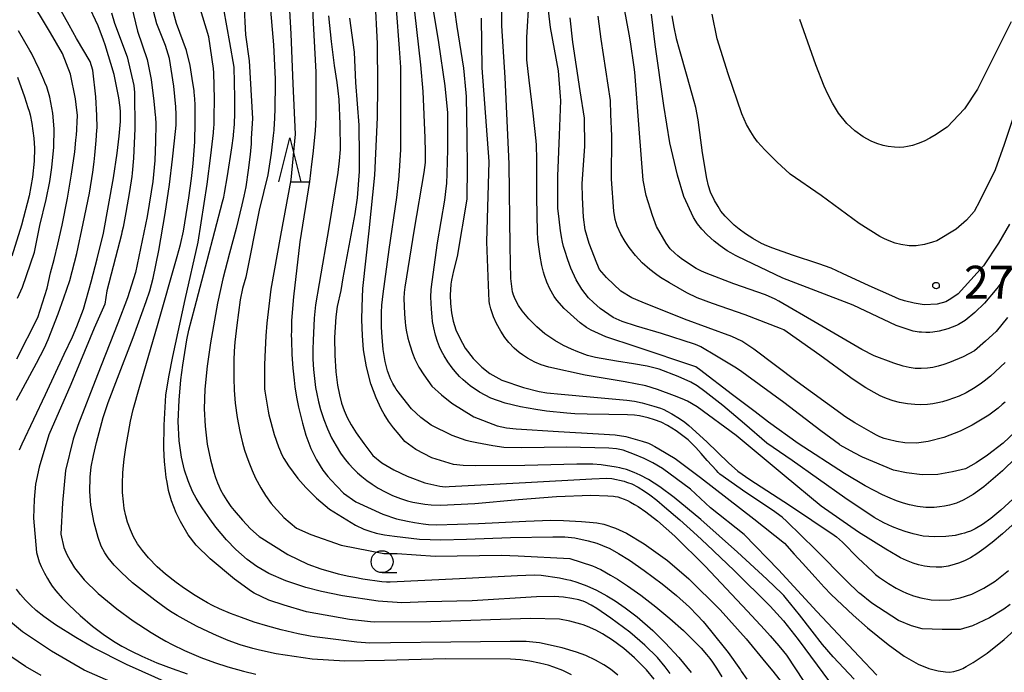
# Model space of a CAD drawing. Extents: x -16000 to -14000, y 84000 to 85500.
# Drawn here: x -14496 to -14383, y 84295 to 84370 of the extents above; entities that cross this region are included whole.
import ezdxf
from ezdxf.enums import TextEntityAlignment as Align

# ---------------------------------------------------------------- set-up
doc = ezdxf.new("R2010")
doc.units = 0
for name, color, linetype in [('6331000', 3, 'Continuous'), ('6332000', 3, 'Continuous'), ('7101000', 2, 'Continuous'), ('7102000', 6, 'Continuous'), ('7312000', 1, 'Continuous')]:
    doc.layers.add(name, color=color, linetype=linetype)
doc.styles.add('PlotAnnotation', font='MS Gothic.ttf')

# ---------------------------------------------------------------- blocks, each defined once
blk = doc.blocks.new('633100')
at = {"layer": '6331000'}
blk.add_lwpolyline([(0, -0.5), (0.67, -0.5)], dxfattribs=at)
blk.add_circle((0, 0), 0.5, dxfattribs=at)
blk = doc.blocks.new('633200')
at = {"layer": '6332000'}
for points in [[(-0.5, -1), (0, 1), (0.5, -1)], [(0.08, -1), (0.92, -1)]]:
    blk.add_lwpolyline(points, dxfattribs=at)
blk = doc.blocks.new('731200')
at = {"layer": '7312000'}
blk.add_circle((0, 0), 0.15, dxfattribs=at)

msp = doc.modelspace()

# ---------------------------------------------------------------- linework, layer by layer
at = {"layer": '7101000', "flags": 128}
for points in [[(-14421.25, 84295.18), (-14421.8, 84295.92), (-14422.7, 84296.99), (-14424.13, 84298.42), (-14425.84, 84299.89), (-14428, 84301.51), (-14429.61, 84302.59), (-14430.26, 84302.98), (-14430.91, 84303.31), (-14431.19, 84303.42), (-14431.33, 84303.47), (-14431.68, 84303.57), (-14432.46, 84303.75), (-14433.41, 84303.9), (-14434.47, 84303.96), (-14436.49, 84303.92), (-14443.84, 84303.49), (-14449.06, 84303.36), (-14451.87, 84303.25), (-14454.57, 84303.43), (-14458.65, 84304.06), (-14461.05, 84304.55), (-14462.85, 84305), (-14465.13, 84305.75), (-14467.06, 84306.61), (-14468.43, 84307.4), (-14469.53, 84308.19), (-14470.85, 84309.35), (-14471.9, 84310.43), (-14473.13, 84311.9), (-14473.83, 84312.82), (-14474.62, 84313.98), (-14475.04, 84314.63), (-14475.38, 84315.19), (-14475.58, 84315.54), (-14475.74, 84315.87), (-14476.07, 84316.61), (-14476.29, 84317.19), (-14476.69, 84318.41), (-14477.05, 84319.89), (-14477.32, 84321.73), (-14477.43, 84323.94), (-14477.33, 84326.4), (-14477.11, 84328.71), (-14476.9, 84330.37), (-14476.45, 84333.28), (-14476.21, 84334.39), (-14475.54, 84336.97), (-14474.1, 84342.35), (-14472.36, 84349.03), (-14472.23, 84349.56), (-14472.15, 84350.01), (-14471.81, 84352.01), (-14471.31, 84355.19), (-14471.12, 84356.59), (-14471.11, 84356.68), (-14471, 84357.9), (-14470.94, 84359.15), (-14470.96, 84360.9), (-14471.03, 84364.42), (-14471.51, 84367.25), (-14472.2, 84371.06)], [(-14382.41, 84303.04), (-14383.14, 84302.53), (-14384.77, 84301.54), (-14386.71, 84300.6), (-14388.12, 84300.18), (-14390.17, 84300.18), (-14392.47, 84300.28), (-14393.68, 84300.6), (-14395.15, 84301.22), (-14398.21, 84303.19), (-14399.62, 84304.34), (-14399.68, 84304.4), (-14401.05, 84305.71), (-14404.64, 84309.35), (-14407.92, 84312.55), (-14408.43, 84313.02), (-14409.56, 84313.84), (-14412.61, 84315.85), (-14415.55, 84317.94), (-14415.75, 84318.13), (-14415.95, 84318.34), (-14416.99, 84319.51), (-14417.68, 84320.3), (-14418.3, 84321), (-14419.16, 84321.84), (-14420.56, 84322.9), (-14421.53, 84323.5), (-14422.27, 84323.87), (-14423.03, 84324.16), (-14423.73, 84324.38), (-14424.73, 84324.6), (-14425.3, 84324.67), (-14426.09, 84324.71), (-14428.23, 84324.77), (-14430.71, 84324.8), (-14432.14, 84324.83), (-14433.03, 84324.89), (-14435.37, 84325.15), (-14436.57, 84325.32), (-14438.34, 84325.62), (-14440.08, 84326.04), (-14441.73, 84326.63), (-14443.03, 84327.29), (-14444.07, 84328.01), (-14444.88, 84328.7), (-14445.29, 84329.1), (-14445.79, 84329.65), (-14446.14, 84330.09), (-14446.62, 84330.75), (-14447.04, 84331.44), (-14447.34, 84331.99), (-14447.57, 84332.48), (-14447.81, 84333.09), (-14448.04, 84333.82), (-14448.24, 84334.64), (-14448.37, 84335.36), (-14448.43, 84335.92), (-14448.51, 84336.78), (-14448.56, 84338.17), (-14448.53, 84339.03), (-14448.43, 84339.92), (-14447.8, 84344.37), (-14446.98, 84349.22), (-14446.78, 84350.85), (-14446.76, 84351.15), (-14446.71, 84352.29), (-14446.64, 84355.01), (-14446.62, 84358.68), (-14446.63, 84359.21), (-14446.94, 84362.28), (-14447.67, 84367.22), (-14448.26, 84370.92)], [(-14381.82, 84322.76), (-14383.21, 84321.47), (-14384.99, 84320.12), (-14386.28, 84319.24), (-14387.51, 84318.54), (-14388.99, 84318.19), (-14390.68, 84317.9), (-14392.45, 84317.87), (-14394.23, 84318.08), (-14395.73, 84318.38), (-14399.25, 84319.88), (-14400.22, 84320.39), (-14401.8, 84321.26), (-14401.91, 84321.33), (-14404.02, 84322.88), (-14408.27, 84326.14), (-14412.46, 84329.21), (-14413.05, 84329.63), (-14413.67, 84330.03), (-14415.93, 84331.41), (-14417.75, 84332.47), (-14418.14, 84332.66), (-14418.44, 84332.77), (-14422.22, 84333.99), (-14425.08, 84334.85), (-14426.73, 84335.37), (-14427.73, 84335.83), (-14429.23, 84336.87), (-14430, 84337.53), (-14430.55, 84338.08), (-14431.32, 84339.07), (-14431.96, 84340.13), (-14432.58, 84341.46), (-14432.93, 84342.4), (-14433.27, 84343.48), (-14433.4, 84343.94), (-14433.52, 84344.43), (-14433.57, 84344.63), (-14433.61, 84344.87), (-14433.75, 84345.72), (-14433.93, 84347.05), (-14434.05, 84348.3), (-14434.07, 84349.03), (-14434.08, 84351.98), (-14433.87, 84356.64), (-14433.73, 84360.6), (-14433.75, 84361.07), (-14433.97, 84364), (-14434.89, 84368.94), (-14435.21, 84371.55)], [(-14485.04, 84370.63), (-14484.69, 84369.44), (-14483.25, 84365.61), (-14482.49, 84362.31), (-14482.42, 84361.54), (-14482.37, 84357.43), (-14482.54, 84354.02), (-14482.69, 84352.31), (-14482.73, 84351.95), (-14482.99, 84350.21), (-14483.41, 84347.82), (-14483.73, 84346.15), (-14483.85, 84345.56), (-14483.91, 84345.3), (-14484.34, 84343.54), (-14485.56, 84338.87), (-14485.8, 84337.35), (-14487.03, 84334.62), (-14489.67, 84328.17), (-14492.19, 84322.43), (-14493.32, 84318.73), (-14493.72, 84316.81), (-14493.87, 84315.04), (-14493.95, 84312.91), (-14493.6, 84308.99), (-14493.31, 84307.94), (-14493.08, 84307.38), (-14492.71, 84306.64), (-14492.37, 84306.03), (-14492.08, 84305.56), (-14491.81, 84305.15), (-14491.4, 84304.62), (-14490.68, 84303.79), (-14489.88, 84302.96), (-14488.63, 84301.8), (-14487.21, 84300.59), (-14485.98, 84299.65), (-14484.83, 84298.87), (-14483.85, 84298.28), (-14482.76, 84297.71), (-14481.58, 84297.15), (-14479.86, 84296.41), (-14478.13, 84295.73), (-14476.42, 84295.12)], [(-14460.25, 84370.28), (-14459.96, 84367.36), (-14459.62, 84364.62), (-14459.32, 84362.65), (-14459.18, 84361.71), (-14459.09, 84360.72), (-14458.96, 84357.91), (-14458.94, 84355.03), (-14459.03, 84353.72), (-14459.21, 84352.38), (-14460.22, 84346.09), (-14461.34, 84339.73), (-14461.73, 84337.27), (-14461.88, 84335.77), (-14462.01, 84333.2), (-14462.04, 84332.23), (-14462.05, 84331.84), (-14462.04, 84331.08), (-14461.97, 84329.89), (-14461.87, 84328.85), (-14461.73, 84327.85), (-14461.6, 84327.1), (-14461.4, 84326.21), (-14461.16, 84325.33), (-14460.78, 84324.17), (-14460.37, 84323.11), (-14459.91, 84322.1), (-14459.4, 84321.17), (-14458.87, 84320.34), (-14458.36, 84319.63), (-14457.92, 84319.1), (-14457.42, 84318.56), (-14456.96, 84318.1), (-14456.45, 84317.66), (-14455.87, 84317.2), (-14455.28, 84316.79), (-14454.58, 84316.35), (-14453.79, 84315.92), (-14452.94, 84315.52), (-14452.03, 84315.16), (-14451.23, 84314.91), (-14450.61, 84314.75), (-14449.94, 84314.61), (-14449.26, 84314.51), (-14448.53, 84314.43), (-14447.46, 84314.41), (-14443.54, 84314.6), (-14438.54, 84315.04), (-14434.21, 84315.4), (-14430.31, 84315.53), (-14428.34, 84315.48), (-14427.71, 84315.43), (-14427.53, 84315.4), (-14427.23, 84315.34), (-14426.89, 84315.24), (-14426.48, 84315.09), (-14426.09, 84314.93), (-14425.75, 84314.75), (-14425.29, 84314.49), (-14424.88, 84314.23), (-14424.03, 84313.65), (-14422.67, 84312.6), (-14420.72, 84310.86), (-14417.23, 84307.43), (-14412.41, 84302.31), (-14410.47, 84300.18), (-14409.83, 84299.46), (-14408.81, 84298.32), (-14408.28, 84297.68), (-14407.95, 84297.26), (-14405.96, 84294.25)], [(-14382.49, 84346.47), (-14383.73, 84344.33), (-14385.44, 84341.72), (-14388.33, 84338.55), (-14389.18, 84337.95), (-14389.76, 84337.6), (-14390.72, 84337.35), (-14392.21, 84337.28), (-14393.38, 84337.48), (-14394.48, 84337.74), (-14395.07, 84337.94), (-14395.9, 84338.29), (-14398.49, 84339.45), (-14401.55, 84340.87), (-14402.86, 84341.45), (-14404.25, 84341.95), (-14407.28, 84342.94), (-14409.49, 84343.74), (-14410.18, 84344), (-14410.79, 84344.29), (-14411.78, 84344.84), (-14412.63, 84345.39), (-14413.36, 84345.92), (-14413.94, 84346.39), (-14414.47, 84346.89), (-14414.96, 84347.41), (-14415.43, 84347.99), (-14415.77, 84348.49), (-14416.18, 84349.21), (-14416.63, 84350.16), (-14416.86, 84350.87), (-14417.05, 84351.72), (-14417.55, 84354.65), (-14418.04, 84358.42), (-14418.29, 84359.81), (-14418.49, 84360.51), (-14419.3, 84363.37), (-14420.18, 84366.43), (-14420.52, 84367.64), (-14420.53, 84367.69), (-14420.79, 84368.98), (-14420.99, 84370.29)], [(-14495.78, 84363.29), (-14494.98, 84361.03), (-14494.59, 84359.81), (-14494.46, 84359.38), (-14494.35, 84358.98), (-14494.13, 84357.97), (-14493.91, 84356.31), (-14493.84, 84355.16), (-14493.87, 84353.7), (-14494.06, 84351.85), (-14494.46, 84349.71), (-14495.31, 84346.39), (-14496.42, 84342.84)]]:
    msp.add_lwpolyline(points, dxfattribs=at)
at = {"layer": '7102000', "flags": 128}
for points in [[(-14495.86, 84331.1), (-14493.46, 84335.82), (-14492.4, 84339.19), (-14492, 84340.94), (-14491.59, 84342.44), (-14491.16, 84344.22), (-14490.69, 84346.36), (-14490.08, 84349.44), (-14489.61, 84352.2), (-14489.25, 84354.75), (-14489.1, 84356.1), (-14489.05, 84356.7), (-14489, 84357.28), (-14488.95, 84358.26), (-14488.94, 84358.82), (-14488.94, 84358.92), (-14488.99, 84359.49), (-14489.16, 84360.79), (-14489.73, 84363.61), (-14490.63, 84365.98), (-14492.01, 84368.34), (-14494.6, 84372.68), (-14494.7, 84373)], [(-14495.56, 84320.7), (-14495.23, 84321.41), (-14492.6, 84327.03), (-14490.44, 84331.65), (-14489.51, 84333.64), (-14489.01, 84334.79), (-14488.25, 84336.78), (-14487.37, 84339.92), (-14486.69, 84342.54), (-14485.95, 84345.45), (-14484.8, 84351.79), (-14484.39, 84354.6), (-14484.16, 84356.55), (-14484.02, 84358.21), (-14484.01, 84359.3), (-14484.04, 84359.83), (-14484.19, 84360.93), (-14484.73, 84363.58), (-14485.76, 84366.97), (-14485.95, 84367.5), (-14486.57, 84369.12), (-14487.76, 84371.67), (-14488.24, 84373)], [(-14432.49, 84295.04), (-14433.48, 84295.5), (-14434.54, 84295.91), (-14435.16, 84296.11), (-14435.52, 84296.2), (-14436.16, 84296.35), (-14437.27, 84296.58), (-14438.34, 84296.74), (-14439.49, 84296.82), (-14446.89, 84296.85), (-14453.87, 84296.65), (-14458.39, 84296.57), (-14462.13, 84296.82), (-14466.22, 84297.43), (-14468.15, 84297.82), (-14468.89, 84298.01), (-14470.35, 84298.45), (-14471.73, 84298.96), (-14473.04, 84299.5), (-14473.98, 84299.92), (-14475.34, 84300.58), (-14476.5, 84301.21), (-14477.56, 84301.81), (-14478.12, 84302.15), (-14478.53, 84302.42), (-14479.21, 84302.9), (-14480.09, 84303.54), (-14481.62, 84304.71), (-14482.64, 84305.54), (-14483.92, 84306.7), (-14484.75, 84307.54), (-14485.44, 84308.38), (-14485.81, 84308.96), (-14486.21, 84309.73), (-14486.58, 84310.7), (-14487.03, 84312.37), (-14487.39, 84314.38), (-14487.52, 84315.96), (-14487.48, 84317.59), (-14487.35, 84318.76), (-14487.09, 84320.06), (-14486.74, 84321.56), (-14485.98, 84324.4), (-14485.44, 84326.11), (-14484.37, 84328.92), (-14482.57, 84333.54), (-14481.07, 84337.67), (-14480.66, 84338.89), (-14480.28, 84340.34), (-14479.65, 84343.47), (-14478.92, 84347.72), (-14478.43, 84351.03), (-14478.06, 84353.92), (-14477.83, 84356.01), (-14477.67, 84357.8), (-14477.64, 84358.7), (-14477.64, 84359), (-14477.68, 84359.9), (-14477.91, 84362.23), (-14478.43, 84365.41), (-14478.87, 84366.88), (-14479.85, 84369.37), (-14480.6, 84372.13)], [(-14427.2, 84294.99), (-14428.05, 84295.65), (-14428.81, 84296.17), (-14429.76, 84296.71), (-14430.86, 84297.23), (-14431.92, 84297.62), (-14433.57, 84298.11), (-14436.17, 84298.68), (-14437.7, 84298.82), (-14439.5, 84298.83), (-14446.29, 84298.77), (-14453.19, 84298.66), (-14455.52, 84298.65), (-14457.01, 84298.74), (-14460.63, 84299.19), (-14461.85, 84299.37), (-14462.37, 84299.45), (-14463.72, 84299.7), (-14465.65, 84300.15), (-14467.19, 84300.57), (-14468.73, 84301.04), (-14470.2, 84301.55), (-14471.46, 84302.03), (-14472.69, 84302.56), (-14473.5, 84302.95), (-14474.07, 84303.26), (-14474.72, 84303.63), (-14475.5, 84304.1), (-14476.69, 84304.87), (-14477.66, 84305.56), (-14478.89, 84306.53), (-14479.84, 84307.37), (-14480.82, 84308.38), (-14481.52, 84309.21), (-14482.06, 84309.98), (-14482.52, 84310.77), (-14482.89, 84311.58), (-14483.21, 84312.44), (-14483.41, 84313.19), (-14483.58, 84314), (-14483.69, 84314.77), (-14483.77, 84315.84), (-14483.79, 84316.89), (-14483.75, 84318.08), (-14483.69, 84318.92), (-14483.6, 84319.64), (-14483.4, 84320.98), (-14482.88, 84324), (-14482.57, 84325.31), (-14481.83, 84327.89), (-14479.8, 84334.9), (-14477.55, 84342.79), (-14477.16, 84344.16), (-14476.81, 84345.68), (-14476.21, 84349.5), (-14475.92, 84351.71), (-14475.73, 84353.43), (-14475.54, 84355.91), (-14475.47, 84358.15), (-14475.49, 84360.21), (-14475.57, 84361.25), (-14475.59, 84361.5), (-14475.62, 84361.74), (-14475.74, 84362.63), (-14476.04, 84364.61), (-14476.49, 84366.32), (-14477.62, 84369.4), (-14478.36, 84372.12)], [(-14467, 84372.3), (-14466.71, 84368.73), (-14466.53, 84366.96), (-14466.35, 84363.05), (-14466.34, 84362.66), (-14466.4, 84359.6), (-14466.47, 84357.84), (-14466.49, 84357.4), (-14466.5, 84357.23), (-14466.56, 84356.63), (-14466.82, 84354.6), (-14467.19, 84352.11), (-14468.17, 84348.07), (-14469.7, 84340.44), (-14470.08, 84339.13), (-14470.34, 84337.83), (-14470.74, 84334.95), (-14470.95, 84333.01), (-14471.03, 84331.98), (-14471.08, 84330.96), (-14471.09, 84329.88), (-14471.08, 84328.92), (-14471.03, 84327.54), (-14470.92, 84326.05), (-14470.7, 84324.42), (-14470.4, 84322.8), (-14470.09, 84321.52), (-14469.84, 84320.68), (-14469.63, 84320.05), (-14469.36, 84319.31), (-14468.98, 84318.36), (-14468.59, 84317.48), (-14468, 84316.39), (-14467.45, 84315.49), (-14466.79, 84314.58), (-14466.21, 84313.89), (-14465.66, 84313.34), (-14465.37, 84312.98), (-14463.91, 84311.78), (-14462.27, 84311.06), (-14458.83, 84309.82), (-14453.95, 84308.89), (-14452.42, 84308.87), (-14448.06, 84308.58), (-14440.51, 84308.67), (-14438.61, 84308.63), (-14432.7, 84308.29), (-14430.1, 84307.46), (-14429.77, 84307.33), (-14429.64, 84307.27), (-14429.6, 84307.26), (-14429.15, 84307.04), (-14428.05, 84306.42), (-14427.24, 84305.93), (-14426.1, 84305.18), (-14424.58, 84304.12), (-14422.86, 84302.8), (-14421.27, 84301.47), (-14419.73, 84300.07), (-14418.44, 84298.82), (-14417.71, 84298.05), (-14417.08, 84297.35), (-14416.71, 84296.88), (-14416.4, 84296.45), (-14415.95, 84295.8), (-14415.32, 84294.81)], [(-14464.8, 84372.26), (-14464.58, 84368.23), (-14464.33, 84362.52), (-14464.06, 84356.76), (-14464.56, 84351.55), (-14465.73, 84345.2), (-14466.86, 84339.07), (-14467.29, 84335.19), (-14467.4, 84333.74), (-14467.45, 84332.92), (-14467.53, 84331.34), (-14467.58, 84330.37), (-14467.55, 84327.67), (-14467.53, 84327.42), (-14467.15, 84325.15), (-14467.06, 84324.71), (-14466.46, 84322.48), (-14465.97, 84321.05), (-14465.75, 84320.51), (-14465.65, 84320.29), (-14465.35, 84319.74), (-14464.82, 84318.89), (-14464.31, 84318.16), (-14463.77, 84317.46), (-14462.86, 84316.43), (-14461.63, 84315.2), (-14460.14, 84313.94), (-14457.16, 84312.12), (-14456.21, 84311.67), (-14455.55, 84311.44), (-14454.81, 84311.21), (-14454.26, 84311.08), (-14453.88, 84311.01), (-14452.73, 84310.84), (-14449.85, 84310.53), (-14447.42, 84310.44), (-14444.51, 84310.52), (-14439.46, 84310.72), (-14434.62, 84310.79), (-14433.25, 84310.77), (-14432.11, 84310.65), (-14430.59, 84310.33), (-14429.6, 84310.04), (-14428.96, 84309.81), (-14428.14, 84309.44), (-14427.14, 84308.89), (-14425.87, 84308.1), (-14424.19, 84306.94), (-14422.16, 84305.42), (-14420.52, 84304.07), (-14419.04, 84302.74), (-14418.14, 84301.83), (-14417.48, 84301.1), (-14416.61, 84300.08), (-14414.61, 84297.56), (-14413.21, 84295.61), (-14413.11, 84295.45), (-14412.49, 84294.52)], [(-14462.13, 84372.23), (-14462.02, 84369.49), (-14461.69, 84363.86), (-14461.69, 84358.7), (-14461.73, 84357.87), (-14461.79, 84357.15), (-14462.05, 84354.51), (-14462.19, 84353.33), (-14462.41, 84351.37), (-14463.52, 84344.46), (-14464.27, 84338.2), (-14464.5, 84335.48), (-14464.48, 84334.67), (-14464.5, 84334.14), (-14464.51, 84333.91), (-14464.5, 84333.19), (-14464.44, 84331.61), (-14464.33, 84330.04), (-14464.19, 84328.67), (-14464.09, 84327.92), (-14463.9, 84326.74), (-14463.67, 84325.58), (-14463.24, 84323.76), (-14462.84, 84322.41), (-14462.26, 84320.88), (-14461.62, 84319.56), (-14460.89, 84318.41), (-14460.32, 84317.66), (-14459.99, 84317.28), (-14458.54, 84315.75), (-14457.12, 84314.79), (-14454.05, 84313.36), (-14452.51, 84312.84), (-14451.25, 84312.56), (-14450.43, 84312.4), (-14449.44, 84312.26), (-14448.85, 84312.2), (-14447.93, 84312.17), (-14443.11, 84312.29), (-14437.72, 84312.58), (-14434.85, 84312.68), (-14433.4, 84312.65), (-14431.37, 84312.54), (-14430.45, 84312.46), (-14429.6, 84312.37), (-14428.81, 84312.21), (-14427.49, 84311.78), (-14426.24, 84311.2), (-14424.19, 84309.97), (-14421.53, 84308.07), (-14419.11, 84305.99), (-14415.54, 84302.43), (-14412.57, 84299.12), (-14410.29, 84296.4), (-14409.5, 84295.43), (-14408.41, 84294.04)], [(-14400.23, 84294.51), (-14402.61, 84297.07), (-14403.82, 84298.48), (-14405.02, 84300.02), (-14406.47, 84301.86), (-14407.96, 84303.71), (-14408.27, 84304.07), (-14408.52, 84304.33), (-14409.27, 84305.08), (-14410.2, 84305.96), (-14413.53, 84309.02), (-14417.74, 84312.77), (-14420.77, 84315.28), (-14422.41, 84316.5), (-14423.71, 84317.32), (-14424.65, 84317.83), (-14425.33, 84318.14), (-14426.21, 84318.46), (-14426.73, 84318.6), (-14426.97, 84318.65), (-14427.42, 84318.73), (-14429.13, 84318.99), (-14430.07, 84319.08), (-14431.91, 84319.08), (-14437.83, 84318.94), (-14443.48, 84318.89), (-14444.87, 84318.91), (-14445.99, 84319.05), (-14448.44, 84319.8), (-14450.3, 84320.75), (-14451.53, 84321.65), (-14452.19, 84322.46), (-14452.84, 84323.23), (-14453.41, 84324), (-14453.9, 84324.78), (-14454.2, 84325.33), (-14454.44, 84325.82), (-14454.82, 84326.67), (-14455.41, 84328.26), (-14455.92, 84330.21), (-14456.25, 84332.12), (-14456.39, 84333.77), (-14456.44, 84335.58), (-14456.43, 84337.06), (-14456.32, 84339.13), (-14455.6, 84345.73), (-14454.96, 84352.07), (-14454.65, 84358.67), (-14454.64, 84362.27), (-14454.65, 84367.11), (-14454.94, 84372.32)], [(-14380.27, 84321.24), (-14383.29, 84318.3), (-14385.41, 84316.48), (-14386.64, 84315.6), (-14387.75, 84314.96), (-14388.54, 84314.63), (-14389.32, 84314.39), (-14389.9, 84314.27), (-14390.49, 84314.19), (-14391.09, 84314.14), (-14392.02, 84314.15), (-14392.99, 84314.26), (-14393.9, 84314.43), (-14394.59, 84314.62), (-14395.38, 84314.9), (-14396.11, 84315.19), (-14397, 84315.59), (-14397.93, 84316.06), (-14398.95, 84316.62), (-14401.32, 84318.03), (-14406.62, 84321.44), (-14410.02, 84323.88), (-14411.54, 84325.04), (-14414.1, 84327.01), (-14417.88, 84329.9), (-14418.14, 84330.1), (-14418.31, 84330.2), (-14425.12, 84332.48), (-14428.58, 84333.63), (-14430.27, 84334.38), (-14430.78, 84334.7), (-14431.51, 84335.23), (-14433.34, 84336.87), (-14434.17, 84337.81), (-14434.47, 84338.22), (-14434.98, 84339.1), (-14435.32, 84339.87), (-14435.59, 84340.61), (-14435.72, 84341.02), (-14435.89, 84341.77), (-14436.09, 84342.85), (-14436.29, 84344.18), (-14436.34, 84344.81), (-14436.37, 84345.58), (-14436.45, 84349.57), (-14436.46, 84353.93), (-14436.5, 84355.5), (-14436.54, 84355.99), (-14436.88, 84359.18), (-14437.35, 84362.92), (-14437.61, 84365.26), (-14437.62, 84365.4), (-14437.6, 84367.81), (-14437.34, 84372.27)], [(-14495.88, 84326.38), (-14493.61, 84330.62), (-14492.7, 84332.35), (-14492.26, 84333.3), (-14491.14, 84336.23), (-14490.48, 84338.08), (-14489.82, 84340.05), (-14489.02, 84343.15), (-14488.29, 84346.55), (-14487.57, 84350.02), (-14487.19, 84352.43), (-14487.04, 84353.59), (-14486.96, 84354.36), (-14486.79, 84356.05), (-14486.71, 84357.22), (-14486.7, 84357.49), (-14486.71, 84358.88), (-14486.82, 84361.04), (-14487.19, 84364.09), (-14487.47, 84365.08), (-14489.03, 84367.69), (-14489.88, 84369.23), (-14491.15, 84371.46)], [(-14482.75, 84371.37), (-14482.09, 84368.53), (-14480.96, 84365.3), (-14480.5, 84363.01), (-14480.2, 84360.54), (-14480.08, 84359.34), (-14480.04, 84358.95), (-14480.02, 84358.7), (-14479.99, 84357.92), (-14480.01, 84355.93), (-14480.11, 84353.77), (-14480.34, 84351.35), (-14480.5, 84350.17), (-14480.97, 84347.35), (-14482.3, 84340.97), (-14483.21, 84338.09), (-14484.33, 84335.2), (-14486.63, 84329.3), (-14488.9, 84323.48), (-14489.41, 84321.95), (-14490.29, 84318.36), (-14490.65, 84314.66), (-14490.82, 84311.09), (-14490.48, 84309.58), (-14490.15, 84308.78), (-14489.76, 84308.06), (-14489.26, 84307.26), (-14488.15, 84305.86), (-14486.57, 84304.3), (-14484.45, 84302.54), (-14482.57, 84301.19), (-14480.5, 84299.85), (-14479.58, 84299.29), (-14478.82, 84298.86), (-14478.12, 84298.48), (-14476.71, 84297.79), (-14474.83, 84296.99), (-14473.28, 84296.42), (-14471.75, 84295.93), (-14469.98, 84295.44), (-14468.56, 84295.11)], [(-14423.07, 84294.51), (-14423.95, 84295.58), (-14425.29, 84296.95), (-14426.51, 84298.01), (-14427.84, 84298.98), (-14428.98, 84299.7), (-14429.71, 84300.11), (-14430.67, 84300.55), (-14431.18, 84300.74), (-14431.42, 84300.81), (-14431.86, 84300.94), (-14432.68, 84301.14), (-14433.89, 84301.38), (-14437.19, 84301.45), (-14448.57, 84301.06), (-14455.05, 84301.05), (-14455.47, 84301.09), (-14457.86, 84301.35), (-14462.78, 84302.22), (-14465.32, 84302.97), (-14467.06, 84303.56), (-14468.74, 84304.35), (-14469.06, 84304.52), (-14470.99, 84305.93), (-14473.78, 84308.26), (-14475.37, 84309.83), (-14476.28, 84311), (-14477.18, 84312.52), (-14477.64, 84313.53), (-14478.19, 84314.89), (-14478.52, 84316.07), (-14478.7, 84317.01), (-14478.8, 84317.57), (-14478.89, 84318.32), (-14478.99, 84319.39), (-14479.06, 84320.86), (-14479.03, 84323.55), (-14478.82, 84326.97), (-14478.51, 84329.07), (-14478.03, 84331.39), (-14476.62, 84337.88), (-14475.14, 84344.43), (-14474.13, 84351.04), (-14473.7, 84354.32), (-14473.4, 84356.91), (-14473.35, 84357.55), (-14473.33, 84357.78), (-14473.3, 84358.67), (-14473.27, 84360.8), (-14473.35, 84363.78), (-14473.39, 84364.28), (-14473.92, 84367.9), (-14475.03, 84371.51)], [(-14469.93, 84371.85), (-14469.73, 84368.1), (-14469.32, 84365.13), (-14468.95, 84358.54), (-14469.08, 84356.29), (-14469.1, 84355.61), (-14469.12, 84355.3), (-14469.19, 84354.43), (-14469.42, 84352.65), (-14469.71, 84350.75), (-14469.92, 84349.67), (-14470.15, 84348.68), (-14470.81, 84346.01), (-14471.55, 84343.17), (-14472.31, 84340.24), (-14472.93, 84337.47), (-14473.75, 84332.93), (-14474.12, 84330.29), (-14474.37, 84327.66), (-14474.45, 84325.41), (-14474.36, 84323.42), (-14474.1, 84321.35), (-14473.74, 84319.59), (-14473.37, 84318.17), (-14473.17, 84317.55), (-14472.95, 84316.95), (-14472.8, 84316.6), (-14472.59, 84316.16), (-14472.24, 84315.53), (-14471.86, 84314.92), (-14471.4, 84314.25), (-14471.05, 84313.8), (-14470.08, 84312.69), (-14469.16, 84311.69), (-14468.19, 84310.82), (-14464.92, 84308.78), (-14462.61, 84307.65), (-14461.12, 84307.14), (-14459.17, 84306.57), (-14457.92, 84306.28), (-14457.25, 84306.16), (-14456.32, 84306), (-14454.18, 84305.68), (-14453.62, 84305.65), (-14453.2, 84305.66), (-14445.29, 84306.03), (-14438.69, 84306.37), (-14436.76, 84306.45), (-14435.96, 84306.41), (-14433.89, 84306.08), (-14433.05, 84305.92), (-14432.62, 84305.82), (-14431.89, 84305.6), (-14430.75, 84305.18), (-14429.64, 84304.68), (-14428.48, 84304.06), (-14427.51, 84303.47), (-14426.36, 84302.67), (-14425.02, 84301.63), (-14423.23, 84300.07), (-14421.79, 84298.68), (-14420.24, 84297.01), (-14418.84, 84295.27)], [(-14397.62, 84294.97), (-14399.65, 84297.11), (-14404.47, 84302.25), (-14408.88, 84307.01), (-14412.79, 84311.06), (-14416.61, 84314.1), (-14418.91, 84316.23), (-14422.12, 84318.59), (-14423.23, 84319.24), (-14424.19, 84319.71), (-14425.3, 84320.19), (-14426.61, 84320.66), (-14427.37, 84320.83), (-14428.25, 84320.92), (-14433.09, 84321.03), (-14438.19, 84320.93), (-14440.25, 84320.99), (-14441.48, 84321.16), (-14443.31, 84321.51), (-14444.07, 84321.67), (-14444.55, 84321.78), (-14446.14, 84322.35), (-14448.52, 84323.55), (-14449.73, 84324.42), (-14450.77, 84325.4), (-14451.78, 84326.65), (-14452.29, 84327.33), (-14452.52, 84327.65), (-14452.69, 84327.91), (-14452.92, 84328.29), (-14453.19, 84328.84), (-14453.52, 84329.74), (-14453.79, 84330.81), (-14454.01, 84332.19), (-14454.14, 84333.58), (-14454.2, 84334.73), (-14454.21, 84336.4), (-14454.16, 84337.25), (-14454.02, 84338.53), (-14453.34, 84343.6), (-14452.47, 84349.54), (-14452.25, 84351.3), (-14452.23, 84351.56), (-14452.16, 84352.59), (-14451.99, 84354.98), (-14451.98, 84355.26), (-14452.01, 84360.23), (-14452, 84364.4), (-14452.14, 84366.55), (-14452.5, 84371.04)], [(-14445.88, 84370.96), (-14445.62, 84369.05), (-14444.85, 84364.3), (-14444.57, 84361.49), (-14444.55, 84361.08), (-14444.45, 84356.4), (-14444.43, 84353.02), (-14444.47, 84349.35), (-14445.57, 84342.8), (-14445.97, 84341.15), (-14446.21, 84340.1), (-14446.29, 84339.62), (-14446.35, 84338.37), (-14446.32, 84337.43), (-14446.21, 84336.36), (-14446.02, 84335.41), (-14445.71, 84334.44), (-14445.26, 84333.46), (-14444.65, 84332.34), (-14443.74, 84331.16), (-14442.75, 84330.16), (-14441.84, 84329.45), (-14440.48, 84328.69), (-14437.97, 84327.83), (-14436.21, 84327.36), (-14435.32, 84327.22), (-14433.67, 84327.06), (-14429.96, 84326.74), (-14426.2, 84326.37), (-14425.3, 84326.27), (-14424.43, 84326.1), (-14423.1, 84325.72), (-14422.32, 84325.46), (-14421.96, 84325.31), (-14421.61, 84325.14), (-14421.04, 84324.83), (-14420.17, 84324.3), (-14419.57, 84323.87), (-14419.12, 84323.5), (-14417.03, 84321.62), (-14414.59, 84319.23), (-14413.52, 84318.29), (-14412.14, 84317.34), (-14407.59, 84314.38), (-14402.5, 84310.98), (-14402.23, 84310.78), (-14401.55, 84310.16), (-14399.76, 84308.35), (-14398.14, 84306.81), (-14397.77, 84306.47), (-14397.34, 84306.13), (-14396.3, 84305.44), (-14395.44, 84304.92), (-14394.75, 84304.56), (-14394.25, 84304.34), (-14393.44, 84304.05), (-14392.61, 84303.82), (-14391.41, 84303.6), (-14390.42, 84303.53), (-14389.25, 84303.59), (-14388.13, 84303.8), (-14386.79, 84304.24), (-14385.39, 84304.92), (-14384.11, 84305.73), (-14382.61, 84306.93)], [(-14382.1, 84315.08), (-14383.45, 84313.83), (-14384.62, 84312.86), (-14385.55, 84312.19), (-14386.4, 84311.69), (-14386.95, 84311.43), (-14387.32, 84311.3), (-14387.63, 84311.2), (-14387.96, 84311.11), (-14388.7, 84310.95), (-14389.75, 84310.81), (-14391.05, 84310.77), (-14392.32, 84310.87), (-14393.48, 84311.11), (-14394.4, 84311.38), (-14395.04, 84311.6), (-14395.85, 84311.93), (-14396.82, 84312.38), (-14397.95, 84313), (-14401.29, 84315.22), (-14407.31, 84319.48), (-14410.18, 84321.48), (-14412.75, 84323.67), (-14415.23, 84325.78), (-14417.26, 84327.39), (-14418.14, 84328.03), (-14418.86, 84328.45), (-14420.32, 84329.11), (-14422.5, 84329.92), (-14423.87, 84330.26), (-14425.42, 84330.52), (-14427.37, 84330.84), (-14429.76, 84331.28), (-14430.23, 84331.38), (-14430.67, 84331.5), (-14431.77, 84331.92), (-14432.5, 84332.23), (-14433.41, 84332.65), (-14434.4, 84333.2), (-14435.55, 84333.98), (-14436.47, 84334.75), (-14437.39, 84335.68), (-14438.12, 84336.58), (-14438.55, 84337.21), (-14438.98, 84338.01), (-14439.14, 84338.4), (-14439.16, 84338.46), (-14439.18, 84338.53), (-14439.23, 84338.75), (-14439.42, 84340.27), (-14439.51, 84343.92), (-14439.64, 84353.39), (-14440.09, 84363.23), (-14440.45, 84369.12), (-14440.45, 84371.72)], [(-14382.7, 84335.82), (-14384.01, 84334.24), (-14385.23, 84333.13), (-14386.48, 84332.04), (-14387.78, 84331.34), (-14389.33, 84330.69), (-14389.98, 84330.46), (-14390.61, 84330.27), (-14391.25, 84330.12), (-14391.85, 84330.03), (-14392.55, 84329.99), (-14393.24, 84330.02), (-14393.95, 84330.12), (-14394.63, 84330.27), (-14395.7, 84330.61), (-14397.92, 84331.46), (-14399.36, 84332.19), (-14401.18, 84333.25), (-14404.36, 84335.11), (-14408.83, 84337.71), (-14409.23, 84337.93), (-14410.34, 84338.41), (-14413.98, 84339.67), (-14417.12, 84340.89), (-14417.66, 84341.13), (-14418.25, 84341.44), (-14419.24, 84342.07), (-14419.96, 84342.57), (-14420.36, 84342.88), (-14420.7, 84343.18), (-14421.23, 84343.69), (-14421.69, 84344.3), (-14422.78, 84346.21), (-14423.26, 84347.48), (-14423.97, 84349.78), (-14424.3, 84351.5), (-14424.76, 84357.39), (-14425.27, 84363.85), (-14425.33, 84364.41), (-14425.75, 84367.33), (-14425.9, 84368.19), (-14426.52, 84371.46)], [(-14457.86, 84370), (-14457.32, 84366.13), (-14457.18, 84362.67), (-14456.8, 84357.78), (-14456.8, 84357.24), (-14456.75, 84354.84), (-14456.76, 84352.49), (-14456.98, 84349.48), (-14457.25, 84347.65), (-14458.63, 84340.37), (-14458.85, 84338.91), (-14459.26, 84337.07), (-14459.43, 84335.91), (-14459.56, 84333.55), (-14459.55, 84331.51), (-14459.42, 84329.63), (-14459.22, 84328.09), (-14459.01, 84327.01), (-14458.76, 84326.04), (-14458.48, 84325.22), (-14458.12, 84324.41), (-14457.68, 84323.58), (-14457.11, 84322.67), (-14456.23, 84321.45), (-14455.2, 84320.08), (-14454.18, 84319.24), (-14452.8, 84318.43), (-14451.28, 84317.71), (-14449.25, 84316.93), (-14447.55, 84316.56), (-14446.94, 84316.51), (-14446.48, 84316.53), (-14437.76, 84316.98), (-14430.19, 84317.41), (-14428.48, 84317.48), (-14427.89, 84317.43), (-14426.49, 84317.12), (-14426.21, 84317.04), (-14426.09, 84317), (-14425.63, 84316.82), (-14424.9, 84316.44), (-14424.18, 84316.01), (-14423.55, 84315.57), (-14422.76, 84314.96), (-14421.87, 84314.22), (-14420.13, 84312.73), (-14418.14, 84310.94), (-14417.03, 84309.9), (-14413.93, 84306.95), (-14409.8, 84302.87), (-14408.28, 84301.2), (-14406.61, 84299.06), (-14403.05, 84294.24)], [(-14450.45, 84370.74), (-14449.76, 84364.7), (-14449.47, 84361.65), (-14449.24, 84356.33), (-14449.22, 84354.72), (-14449.22, 84353.75), (-14449.23, 84353.55), (-14449.36, 84352.4), (-14450.49, 84345.91), (-14451.54, 84339.3), (-14451.62, 84338.69), (-14451.65, 84337.99), (-14451.58, 84336.23), (-14451.5, 84335.31), (-14451.46, 84334.91), (-14451.38, 84334.37), (-14451.19, 84333.47), (-14450.98, 84332.7), (-14450.68, 84331.77), (-14450.39, 84331.06), (-14449.93, 84330.16), (-14449.38, 84329.27), (-14448.45, 84328), (-14447.34, 84327.01), (-14446.17, 84326.05), (-14443.66, 84324.48), (-14440.98, 84323.44), (-14439.94, 84323.22), (-14438.81, 84323.13), (-14434, 84322.8), (-14429.43, 84322.56), (-14427.53, 84322.43), (-14426.28, 84322.23), (-14424.43, 84321.72), (-14423.84, 84321.53), (-14423.71, 84321.48), (-14423.47, 84321.36), (-14422.97, 84321.1), (-14422.53, 84320.85), (-14420.68, 84319.72), (-14417.77, 84317.56), (-14411.68, 84312.84), (-14408.16, 84310.06), (-14407.07, 84308.82), (-14406.11, 84307.76), (-14404.69, 84306.17), (-14403.66, 84305.03), (-14402.86, 84304.21), (-14400.34, 84301.84), (-14398.68, 84300.39), (-14396.34, 84298.49), (-14394.49, 84297.16), (-14392.91, 84296.25), (-14391.68, 84295.73), (-14390.61, 84295.46), (-14389.78, 84295.35), (-14389.32, 84295.34), (-14388.83, 84295.39), (-14388.55, 84295.46), (-14388.2, 84295.58), (-14387.8, 84295.76), (-14387.43, 84295.96), (-14386.64, 84296.42), (-14385.04, 84297.49), (-14383.07, 84299.06), (-14380.77, 84301.16)], [(-14381.81, 84312.45), (-14383.29, 84311.11), (-14384.44, 84310.15), (-14385.39, 84309.42), (-14386.21, 84308.85), (-14386.95, 84308.4), (-14387.54, 84308.09), (-14388.19, 84307.81), (-14388.79, 84307.61), (-14389.5, 84307.44), (-14390.19, 84307.33), (-14390.86, 84307.3), (-14391.56, 84307.34), (-14392.2, 84307.44), (-14392.87, 84307.6), (-14393.48, 84307.79), (-14394.26, 84308.09), (-14394.91, 84308.39), (-14395.31, 84308.61), (-14396.62, 84309.37), (-14399.72, 84311.32), (-14403.98, 84314.3), (-14408.23, 84317.77), (-14413.71, 84322.35), (-14418.15, 84325.63), (-14419.25, 84326.27), (-14419.87, 84326.55), (-14420.73, 84326.9), (-14422.67, 84327.61), (-14424.02, 84328.02), (-14426.36, 84328.5), (-14430.96, 84329.26), (-14435.08, 84330.16), (-14435.96, 84330.41), (-14436.69, 84330.72), (-14437.54, 84331.2), (-14438.11, 84331.56), (-14438.5, 84331.85), (-14439.06, 84332.33), (-14439.65, 84332.96), (-14440.11, 84333.55), (-14440.57, 84334.25), (-14441.07, 84335.14), (-14441.41, 84335.92), (-14441.73, 84336.83), (-14441.84, 84337.28), (-14441.86, 84337.35), (-14441.87, 84337.41), (-14441.92, 84337.71), (-14442, 84339.52), (-14442.18, 84344.49), (-14441.9, 84353.66), (-14442.69, 84364.34), (-14442.8, 84370)], [(-14382.99, 84326.16), (-14383.3, 84325.89), (-14383.77, 84325.49), (-14384.84, 84324.69), (-14386.73, 84323.53), (-14388.1, 84322.84), (-14389.98, 84322.13), (-14391.77, 84321.65), (-14393.1, 84321.49), (-14394.44, 84321.51), (-14395.39, 84321.65), (-14396.35, 84321.89), (-14396.8, 84322.03), (-14397.29, 84322.22), (-14397.45, 84322.29), (-14397.65, 84322.39), (-14398.28, 84322.73), (-14400.15, 84323.8), (-14401.27, 84324.52), (-14401.75, 84324.86), (-14406.74, 84328.48), (-14411.68, 84332.22), (-14413.05, 84333.14), (-14414.21, 84333.67), (-14419.58, 84335.65), (-14424.43, 84337.59), (-14425.61, 84338.09), (-14426.87, 84338.84), (-14428.51, 84340.4), (-14429.3, 84341.33), (-14429.61, 84342.02), (-14430.48, 84344.27), (-14430.94, 84345.85), (-14431.14, 84347.29), (-14431.26, 84349.52), (-14431.27, 84351.12), (-14430.97, 84355.36), (-14431.02, 84358.59), (-14431.51, 84361.73), (-14432.35, 84367.29), (-14432.64, 84370.04)], [(-14382.97, 84330.69), (-14384.66, 84329.14), (-14385.38, 84328.55), (-14385.84, 84328.2), (-14386.58, 84327.72), (-14387.44, 84327.24), (-14388.24, 84326.86), (-14388.86, 84326.6), (-14389.51, 84326.38), (-14390.13, 84326.2), (-14390.67, 84326.07), (-14391.25, 84325.96), (-14391.86, 84325.89), (-14392.61, 84325.86), (-14393.28, 84325.88), (-14394.11, 84325.96), (-14395.04, 84326.12), (-14395.77, 84326.31), (-14396.54, 84326.57), (-14396.98, 84326.76), (-14397.24, 84326.9), (-14397.6, 84327.08), (-14398.88, 84327.8), (-14399.52, 84328.2), (-14400.59, 84328.94), (-14404.13, 84331.51), (-14407.89, 84334.17), (-14408.27, 84334.42), (-14408.62, 84334.59), (-14412.68, 84336.13), (-14416.39, 84337.44), (-14418.14, 84338.09), (-14419.32, 84338.65), (-14421.31, 84339.78), (-14422.33, 84340.41), (-14422.91, 84340.8), (-14423.56, 84341.31), (-14424.42, 84342.09), (-14425.19, 84342.91), (-14425.93, 84343.84), (-14426.39, 84344.52), (-14426.87, 84345.36), (-14427.28, 84346.25), (-14427.52, 84347.03), (-14427.68, 84347.99), (-14427.92, 84351.61), (-14427.88, 84356.57), (-14428, 84359.01), (-14428.04, 84360.6), (-14429.13, 84367.63), (-14429.47, 84370.26)], [(-14381.41, 84342.5), (-14383.91, 84339.15), (-14385.35, 84337.46), (-14386.42, 84336.41), (-14387.53, 84335.5), (-14388.3, 84335.04), (-14388.54, 84334.91), (-14389.51, 84334.52), (-14390.51, 84334.26), (-14391.24, 84334.14), (-14391.57, 84334.11), (-14392.02, 84334.11), (-14392.51, 84334.14), (-14392.81, 84334.17), (-14393.47, 84334.27), (-14395.44, 84334.9), (-14400.32, 84337.23), (-14408.35, 84340.34), (-14413.55, 84342.8), (-14413.79, 84342.92), (-14414.04, 84343.05), (-14414.32, 84343.2), (-14414.74, 84343.45), (-14415.54, 84344.01), (-14416.22, 84344.54), (-14417.02, 84345.28), (-14417.62, 84345.9), (-14418.13, 84346.52), (-14418.58, 84347.25), (-14419.67, 84349.65), (-14420.41, 84352.07), (-14421.26, 84355.78), (-14421.97, 84360.05), (-14422.95, 84367.02), (-14423.36, 84370.49)], [(-14380.14, 84364.34), (-14383.1, 84355.57), (-14384.13, 84352.68), (-14385.86, 84349.17), (-14386.52, 84347.93), (-14387.37, 84346.95), (-14388.58, 84345.91), (-14390.78, 84344.57), (-14391.26, 84344.45), (-14392.2, 84344.17), (-14393.13, 84344.03), (-14393.93, 84344.02), (-14394.87, 84344.15), (-14395.54, 84344.33), (-14396.22, 84344.59), (-14396.75, 84344.83), (-14397.29, 84345.09), (-14399.64, 84346.58), (-14403.97, 84349.75), (-14407.52, 84352.18), (-14409.07, 84353.59), (-14410.43, 84354.96), (-14410.85, 84355.42), (-14411.27, 84355.91), (-14411.45, 84356.14), (-14411.65, 84356.43), (-14412.03, 84357.02), (-14412.53, 84357.87), (-14413.04, 84359.1), (-14414.62, 84363.66), (-14415.87, 84367.65), (-14416.42, 84370.48)], [(-14382.3, 84369.6), (-14386.15, 84361.89), (-14387.6, 84359.67), (-14389.58, 84357.56), (-14390.26, 84357.14), (-14390.85, 84356.73), (-14391.56, 84356.31), (-14392.24, 84355.97), (-14392.9, 84355.7), (-14393.56, 84355.48), (-14394.11, 84355.35), (-14394.53, 84355.3), (-14395.03, 84355.26), (-14395.62, 84355.27), (-14396.34, 84355.35), (-14396.91, 84355.47), (-14397.63, 84355.69), (-14398.28, 84355.96), (-14399.2, 84356.47), (-14400.16, 84357.15), (-14401.05, 84358), (-14402.01, 84359.18), (-14402.7, 84360.3), (-14403.23, 84361.35), (-14403.65, 84362.23), (-14404.58, 84364.68), (-14406.44, 84369.85)], [(-14495.78, 84338.05), (-14495.21, 84339.3), (-14493.83, 84343.29), (-14493.23, 84346.32), (-14492.5, 84349.32), (-14492.1, 84351.36), (-14491.86, 84352.97), (-14491.64, 84355.3), (-14491.59, 84357.39), (-14491.73, 84359.18), (-14492.07, 84360.99), (-14492.44, 84362.17), (-14492.65, 84362.68), (-14492.77, 84362.97), (-14493.31, 84364.18), (-14494.19, 84366), (-14494.37, 84366.34), (-14495.67, 84368.58)], [(-14478.32, 84293.95), (-14483.33, 84296.19), (-14487.18, 84298.15), (-14489.11, 84299.28), (-14491.44, 84300.72), (-14492.77, 84301.67), (-14493.64, 84302.38), (-14494.3, 84302.98), (-14494.86, 84303.53), (-14495.43, 84304.18), (-14495.88, 84304.8)], [(-14482.33, 84293.01), (-14488.17, 84295.57), (-14491.9, 84297.73), (-14493.27, 84298.65), (-14495.2, 84299.95), (-14497.03, 84301.44)], [(-14493.09, 84294.94), (-14494.85, 84295.99), (-14496.55, 84297.12)]]:
    msp.add_lwpolyline(points, dxfattribs=at)

# ---------------------------------------------------------------- block references
at = {"layer": '6331000', "xscale": 2.5, "yscale": 2.5, "zscale": 2.5}
msp.add_blockref('633100', (-14454.14, 84307.94), dxfattribs=at)
at = {"layer": '6332000', "xscale": 2.5, "yscale": 2.5, "zscale": 2.5}
msp.add_blockref('633200', (-14464.67, 84353.84), dxfattribs=at)
at = {"layer": '7312000', "xscale": 2.5, "yscale": 2.5, "zscale": 2.5}
msp.add_blockref('731200', (-14390.87, 84339.47, 270.4), dxfattribs=at)

# ---------------------------------------------------------------- texts
at = {"layer": '7312000', "style": 'PlotAnnotation'}
msp.add_text('270.4', height=3.75, dxfattribs=at).set_placement((-14381.29, 84339.38), align=Align.MIDDLE)

doc.saveas('drawing.dxf')
